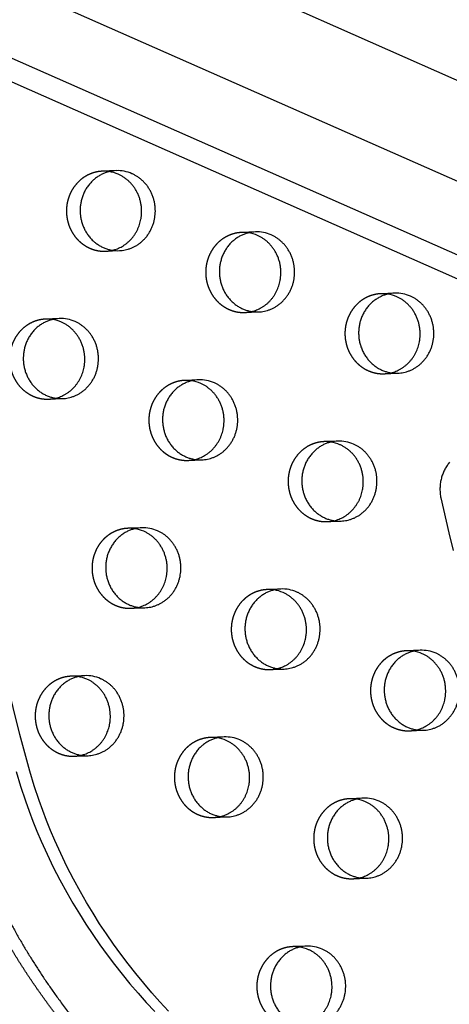
# Model space of a CAD drawing. Units: millimetres. Extents: x 99998 to 113646, y -7972 to 3159.
# Drawn here: x 105882 to 106019, y -1291 to -978 of the extents above; entities that cross this region are included whole.
import ezdxf

# ---------------------------------------------------------------- set-up
doc = ezdxf.new("R2010")
doc.units = ezdxf.units.MM
doc.header["$LTSCALE"] = 500
doc.linetypes.add('Hidden', pattern=[4, 2, -2])
doc.layers.add('Make2D$Hidden$Curves', color=7, linetype='Hidden', true_color=0x000000)
doc.layers.add('Make2D$visible$Curves', color=7, linetype='Continuous', true_color=0x000000)

msp = doc.modelspace()

# ---------------------------------------------------------------- linework, layer by layer
at = {"layer": 'Make2D$Hidden$Curves', "color": 18, "lineweight": -3, "true_color": 0x000000}
for p, q in [((107510.276, -1662.676), (105221.316, -651.833)), ((105213.986, -673.014), (107502.953, -1683.861)), ((107514.191, -1687.775), (105225.233, -676.933)), ((105912.747, -1026.075), (105908.404, -1026.251)), ((105956.944, -1045.51), (105952.601, -1045.686)), ((105909.432, -1051.63), (105913.775, -1051.455)), ((106001.141, -1064.944), (105996.799, -1065.12)), ((105953.63, -1071.065), (105957.972, -1070.889)), ((105894.704, -1073.006), (105890.362, -1073.181)), ((105938.902, -1092.44), (105934.559, -1092.616)), ((105997.827, -1090.499), (106002.169, -1090.324)), ((105891.39, -1098.561), (105895.732, -1098.385)), ((105983.099, -1111.875), (105978.756, -1112.05)), ((105935.587, -1117.995), (105939.93, -1117.819)), ((105920.859, -1139.37), (105916.517, -1139.546)), ((105979.784, -1137.43), (105984.127, -1137.254)), ((105965.057, -1158.805), (105960.714, -1158.981)), ((105917.545, -1164.925), (105921.887, -1164.749)), ((106009.254, -1178.239), (106004.911, -1178.415)), ((105902.817, -1186.3), (105898.474, -1186.476)), ((105961.742, -1184.36), (105966.085, -1184.184)), ((105947.014, -1205.735), (105942.672, -1205.911)), ((106005.939, -1203.794), (106010.282, -1203.618)), ((105899.503, -1211.856), (105903.845, -1211.68)), ((105991.211, -1225.17), (105986.869, -1225.345)), ((105943.7, -1231.29), (105948.042, -1231.114)), ((105987.897, -1250.725), (105992.24, -1250.549)), ((105973.169, -1272.1), (105968.827, -1272.276))]:
    msp.add_line(p, q, dxfattribs=at)
msp.add_lwpolyline([(106018.604, -1118.605), (106018.393, -1118.859), (106018.189, -1119.119), (106017.993, -1119.382), (106017.804, -1119.651), (106017.621, -1119.927), (106017.443, -1120.21), (106017.273, -1120.498), (106017.108, -1120.794), (106016.951, -1121.094), (106016.801, -1121.401), (106016.658, -1121.713), (106016.524, -1122.03), (106016.397, -1122.352), (106016.278, -1122.678), (106016.167, -1123.008), (106016.065, -1123.342), (106015.972, -1123.679), (106015.887, -1124.019), (106015.811, -1124.361), (106015.745, -1124.706), (106015.687, -1125.053), (106015.638, -1125.401), (106015.599, -1125.749), (106015.568, -1126.099), (106015.547, -1126.448), (106015.535, -1126.797), (106015.532, -1127.146), (106015.538, -1127.494), (106015.552, -1127.84), (106015.576, -1128.184), (106015.608, -1128.526), (106015.648, -1128.866), (106015.697, -1129.202), (106015.754, -1129.536), (106015.819, -1129.866), (106018.333, -1141.022), (106019.774, -1146.629)], dxfattribs=at)
for centre, start, end in [((105908.858, -1037.476), 81.1754, 92.31509), ((105953.055, -1056.911), 81.16224, 92.31508), ((105908.977, -1040.405), 272.3242, 283.46088), ((105997.253, -1076.346), 81.1655, 92.31508), ((105953.174, -1059.84), 272.32422, 283.47719), ((105890.816, -1084.407), 81.17547, 92.31509), ((105997.371, -1079.274), 272.32422, 283.47324), ((105935.013, -1103.841), 81.18391, 92.3151), ((105890.934, -1087.336), 272.32422, 283.47719), ((105979.21, -1123.276), 81.16557, 92.31508), ((105935.132, -1106.77), 272.32422, 283.47719), ((105916.971, -1150.771), 81.16224, 92.31508), ((105979.329, -1126.205), 272.32422, 283.47315), ((105961.168, -1170.206), 81.16564, 92.31508), ((105917.089, -1153.7), 272.32422, 283.47719), ((106005.365, -1189.64), 81.17408, 92.31509), ((105898.928, -1197.702), 81.18405, 92.3151), ((105961.287, -1173.135), 272.32422, 283.47306), ((106005.484, -1192.569), 272.32422, 283.47719), ((105943.126, -1217.136), 81.16571, 92.31508), ((105899.047, -1200.631), 272.32419, 283.45008), ((105987.323, -1236.571), 81.17415, 92.31509), ((105943.244, -1220.065), 272.32422, 283.47298), ((105987.441, -1239.5), 272.32421, 283.46244), ((105969.28, -1283.501), 81.17422, 92.31509)]:
    msp.add_arc(centre, 11.234, start, end, dxfattribs=at)
msp.add_rational_spline([(105812.442, -642.823), (107055.297, -595.323), (107662.001, -1754.006)], [0.932505224636, 0.822501483341, 0.999545457817], degree=2, dxfattribs=at)
for points, weights, degree, knots in [([(106068.268, -1374.477), (106064.319, -1374.637), (106053.739, -1374.813), (106036.529, -1373.96), (106016.777, -1371.224), (105997.32, -1366.611), (105979.452, -1360.41), (105958.787, -1350.822), (105936.022, -1336.55), (105911.63, -1315.488), (105890.399, -1290.823), (105875.866, -1267.721), (105866.775, -1248.649), (105860.679, -1232.825), (105856.479, -1218.479), (105852.568, -1203.113), (105849.527, -1190.232), (105846.391, -1177.353), (105842.69, -1163.41), (105838.55, -1150.341), (105833.082, -1137.064), (105827.722, -1126.469), (105820.964, -1115.603), (105810.521, -1101.594), (105795.354, -1085.618), (105774.628, -1068.943), (105752.469, -1054.91), (105733.159, -1045.076), (105717.367, -1038.158), (105703.525, -1032.461), (105689.79, -1026.905), (105676.713, -1021.243), (105665.883, -1016.048), (105655.763, -1010.447), (105646.4, -1004.256), (105637.924, -997.306), (105630.385, -989.393), (105623.798, -980.064), (105618.378, -969.185), (105614.019, -957.045), (105610.763, -944.159), (105608.507, -930.927), (105607.594, -922.007), (105607.275, -917.565), (105607.025, -914.085), (105608.072, -910.784), (105610.248, -908.186), (105612.424, -905.587), (105615.385, -904.104), (105618.661, -903.972)], [1, 1, 1, 1, 1, 1, 1, 1, 1, 1, 1, 1, 1, 1, 1, 1, 1, 1, 1, 1, 1, 1, 1, 1, 1, 1, 1, 1, 1, 1, 1, 1, 1, 1, 1, 1, 1, 1, 1, 1, 1, 1, 1, 1, 0.94711695687, 0.94711695687, 1, 0.94711695687, 0.94711695687, 1], 3, [-1581.4225941, -1581.4225941, -1581.4225941, -1581.4225941, -1574.4166103, -1562.6679623, -1550.9142657, -1539.1645211, -1527.4062459, -1517.6917636, -1499.3147579, -1480.8094162, -1462.2970007, -1443.8886594, -1434.7443477, -1426.7766156, -1415.4705438, -1409.7666501, -1400.2892354, -1393.3720379, -1387.6318259, -1376.1811303, -1370.4570026, -1363.5426806, -1356.1998207, -1348.8200281, -1333.8579667, -1318.5656354, -1302.954869, -1288.308518, -1280.7216373, -1272.7391447, -1262.0437733, -1254.7201663, -1247.7571584, -1241.0329484, -1234.5501648, -1228.2804849, -1222.1391591, -1215.8697408, -1208.9491038, -1201.723507, -1194.2853677, -1186.7736445, -1179.3540523, -1179.3540523, -1179.3540523, -1169.1689334, -1169.1689334, -1169.1689334, -1158.9838145, -1158.9838145, -1158.9838145, -1158.9838145]), ([(105908.404, -1026.251), (105896.481, -1026.734), (105896.995, -1039.424), (105897.509, -1052.113), (105909.432, -1051.63)], [1, 0.707106781187, 1, 0.707106781187, 1], 2, [-74.3270799, -74.3270799, -74.3270799, -54.3779665, -54.3779665, -34.4288532, -34.4288532, -34.4288532]), ([(105952.601, -1045.686), (105940.678, -1046.169), (105941.192, -1058.858), (105941.706, -1071.548), (105953.63, -1071.065)], [1, 0.707106781187, 1, 0.707106781187, 1], 2, [-74.3270799, -74.3270799, -74.3270799, -54.3779665, -54.3779665, -34.4288532, -34.4288532, -34.4288532]), ([(105996.799, -1065.12), (105984.875, -1065.603), (105985.389, -1078.293), (105985.903, -1090.982), (105997.827, -1090.499)], [1, 0.707106781187, 1, 0.707106781187, 1], 2, [-74.3270799, -74.3270799, -74.3270799, -54.3779665, -54.3779665, -34.4288532, -34.4288532, -34.4288532]), ([(105890.362, -1073.181), (105878.438, -1073.664), (105878.952, -1086.354), (105879.466, -1099.044), (105891.39, -1098.561)], [1, 0.707106781187, 1, 0.707106781187, 1], 2, [-74.3270799, -74.3270799, -74.3270799, -54.3779665, -54.3779665, -34.4288532, -34.4288532, -34.4288532]), ([(105934.559, -1092.616), (105922.636, -1093.099), (105923.15, -1105.789), (105923.664, -1118.478), (105935.587, -1117.995)], [1, 0.707106781187, 1, 0.707106781187, 1], 2, [-74.3270799, -74.3270799, -74.3270799, -54.3779665, -54.3779665, -34.4288532, -34.4288532, -34.4288532]), ([(105978.756, -1112.05), (105966.833, -1112.533), (105967.347, -1125.223), (105967.861, -1137.913), (105979.784, -1137.43)], [1, 0.707106781187, 1, 0.707106781187, 1], 2, [-74.3270799, -74.3270799, -74.3270799, -54.3779665, -54.3779665, -34.4288532, -34.4288532, -34.4288532]), ([(105916.517, -1139.546), (105904.593, -1140.029), (105905.107, -1152.719), (105905.621, -1165.408), (105917.545, -1164.925)], [1, 0.707106781187, 1, 0.707106781187, 1], 2, [-74.3270799, -74.3270799, -74.3270799, -54.3779665, -54.3779665, -34.4288532, -34.4288532, -34.4288532]), ([(105960.714, -1158.981), (105948.791, -1159.464), (105949.305, -1172.153), (105949.819, -1184.843), (105961.742, -1184.36)], [1, 0.707106781187, 1, 0.707106781187, 1], 2, [-74.3270799, -74.3270799, -74.3270799, -54.3779665, -54.3779665, -34.4288532, -34.4288532, -34.4288532]), ([(106004.911, -1178.415), (105992.988, -1178.898), (105993.502, -1191.588), (105994.016, -1204.277), (106005.939, -1203.794)], [1, 0.707106781187, 1, 0.707106781187, 1], 2, [-74.3270799, -74.3270799, -74.3270799, -54.3779665, -54.3779665, -34.4288532, -34.4288532, -34.4288532]), ([(105898.474, -1186.476), (105886.551, -1186.959), (105887.065, -1199.649), (105887.579, -1212.339), (105899.503, -1211.856)], [1, 0.707106781187, 1, 0.707106781187, 1], 2, [-74.3270799, -74.3270799, -74.3270799, -54.3779665, -54.3779665, -34.4288532, -34.4288532, -34.4288532]), ([(105942.672, -1205.911), (105930.748, -1206.394), (105931.262, -1219.083), (105931.776, -1231.773), (105943.7, -1231.29)], [1, 0.707106781187, 1, 0.707106781187, 1], 2, [-74.3270799, -74.3270799, -74.3270799, -54.3779665, -54.3779665, -34.4288532, -34.4288532, -34.4288532]), ([(105986.869, -1225.345), (105974.946, -1225.828), (105975.46, -1238.518), (105975.974, -1251.208), (105987.897, -1250.725)], [1, 0.707106781187, 1, 0.707106781187, 1], 2, [-74.3270799, -74.3270799, -74.3270799, -54.3779665, -54.3779665, -34.4288532, -34.4288532, -34.4288532]), ([(105968.827, -1272.276), (105956.903, -1272.759), (105957.417, -1285.448), (105957.931, -1298.138), (105969.855, -1297.655)], [1, 0.707106781187, 1, 0.707106781187, 1], 2, [-74.3270799, -74.3270799, -74.3270799, -54.3779665, -54.3779665, -34.4288532, -34.4288532, -34.4288532])]:
    msp.add_rational_spline(points, weights, degree=degree, knots=knots, dxfattribs=at)
at = {"layer": 'Make2D$visible$Curves', "color": 18, "lineweight": -3, "true_color": 0x000000}
for p, q in [((107526.018, -1662.038), (105263.124, -662.706)), ((105240.677, -708.172), (107506.868, -1708.96)), ((105233.435, -712.563), (107491.127, -1709.598))]:
    msp.add_line(p, q, dxfattribs=at)
for points in [[(105929.344, -1292.689), (105926.671, -1289.811), (105924.054, -1286.876), (105921.494, -1283.885), (105918.992, -1280.838), (105916.575, -1277.77), (105914.218, -1274.649), (105911.922, -1271.478), (105909.689, -1268.256), (105907.52, -1264.985), (105905.417, -1261.667), (105903.38, -1258.301), (105901.413, -1254.89), (105899.233, -1250.904), (105897.151, -1246.86), (105895.168, -1242.76), (105893.29, -1238.606), (105891.955, -1235.461), (105890.681, -1232.289), (105889.467, -1229.09), (105888.314, -1225.866), (105886.771, -1221.227), (105885.333, -1216.551), (105882.145, -1205), (105871.612, -1162.592)], [(105880.991, -1216.726), (105882.429, -1221.403), (105883.971, -1226.042), (105885.124, -1229.266), (105886.338, -1232.465), (105887.613, -1235.637), (105888.948, -1238.782), (105890.826, -1242.936), (105892.808, -1247.036), (105894.891, -1251.08), (105897.071, -1255.066), (105899.038, -1258.477), (105901.074, -1261.843), (105903.177, -1265.161), (105905.346, -1268.432), (105907.579, -1271.653), (105909.875, -1274.825), (105912.232, -1277.945), (105914.649, -1281.014), (105917.151, -1284.06), (105919.712, -1287.052), (105922.329, -1289.987), (105925.002, -1292.865)]]:
    msp.add_lwpolyline(points, dxfattribs=at)
for centre, radius, start, end in [((105908.825, -1037.661), 11.422, 66.22641, 81.15118), ((105913.194, -1037.397), 11.33, 66.1707, 92.26135), ((105953.022, -1057.095), 11.422, 66.22647, 81.1381), ((105957.391, -1056.831), 11.33, 66.1707, 92.26135), ((105997.219, -1076.53), 11.422, 66.22645, 81.14133), ((106001.588, -1076.266), 11.33, 66.1707, 92.26135), ((105890.782, -1084.591), 11.422, 66.22641, 81.15125), ((105895.151, -1084.327), 11.33, 66.1707, 92.26135), ((105934.979, -1104.025), 11.421, 66.22637, 81.15965), ((105939.349, -1103.761), 11.33, 66.1707, 92.26135), ((105983.546, -1123.196), 11.33, 66.1707, 92.26135), ((105979.177, -1123.46), 11.422, 66.22645, 81.1414), ((105916.937, -1150.956), 11.422, 66.22647, 81.1381), ((105921.306, -1150.692), 11.33, 66.1707, 92.26135), ((105965.504, -1170.126), 11.33, 66.1707, 92.26135), ((105961.134, -1170.39), 11.422, 66.22645, 81.14147), ((106005.332, -1189.825), 11.422, 66.22642, 81.14987), ((106009.701, -1189.561), 11.33, 66.1707, 92.26135), ((105898.895, -1197.886), 11.421, 66.22637, 81.15979), ((105903.264, -1197.622), 11.33, 66.1707, 92.26135), ((105947.461, -1217.056), 11.33, 66.1707, 92.26135), ((105943.092, -1217.32), 11.422, 66.22645, 81.14155), ((105987.289, -1236.755), 11.422, 66.22642, 81.14994), ((105991.659, -1236.491), 11.33, 66.1707, 92.26135), ((105969.247, -1283.685), 11.422, 66.22642, 81.15001), ((105973.616, -1283.421), 11.33, 66.1707, 92.26135)]:
    msp.add_arc(centre, radius, start, end, dxfattribs=at)
msp.add_rational_spline([(105812.442, -642.818), (107058.178, -592.356), (107666.344, -1753.83)], [0.93294224417, 0.822150712608, 0.999545457817], degree=2, dxfattribs=at)
for points, weights, degree, knots in [([(107196.175, -1833.182), (105977.12, -1882.564), (105344.812, -768.788), (105342.501, -764.716), (105341.221, -760.163)], [0.937593237888, 0.830098223218, 0.992549430049, 0.963606411645, 0.950717666614], 2, [3394.3216882, 3394.3216882, 3394.3216882, 5715.198173, 5715.198173, 5724.7515607, 5724.7515607, 5724.7515607]), ([(107200.517, -1833.006), (105981.463, -1882.388), (105349.155, -768.612), (105347.475, -765.654), (105346.334, -762.421)], [0.937593237888, 0.830098223218, 0.992549430049, 0.971353496346, 0.958767661091], 2, [3394.3216882, 3394.3216882, 3394.3216882, 5715.198173, 5715.198173, 5722.1944361, 5722.1944361, 5722.1944361]), ([(105623.003, -903.796), (105619.727, -903.928), (105616.767, -905.412), (105614.59, -908.01), (105612.414, -910.608), (105611.368, -913.909), (105611.618, -917.389), (105611.936, -921.831), (105612.85, -930.751), (105615.106, -943.983), (105618.361, -956.87), (105622.72, -969.009), (105628.141, -979.889), (105634.728, -989.217), (105642.267, -997.13), (105650.742, -1004.08), (105660.106, -1010.271), (105670.226, -1015.872), (105681.055, -1021.067), (105694.133, -1026.729), (105707.867, -1032.285), (105721.71, -1037.982), (105737.502, -1044.9), (105756.811, -1054.735), (105778.971, -1068.767), (105799.697, -1085.442), (105814.863, -1101.418), (105825.306, -1115.427), (105832.064, -1126.294), (105837.425, -1136.888), (105842.893, -1150.165), (105847.032, -1163.234), (105850.734, -1177.177), (105853.87, -1190.057), (105856.91, -1202.937), (105860.821, -1218.303), (105865.021, -1232.649), (105871.118, -1248.474), (105880.208, -1267.545), (105894.741, -1290.647), (105915.973, -1315.312), (105940.364, -1336.374), (105963.129, -1350.646), (105983.795, -1360.234), (106001.662, -1366.436), (106021.119, -1371.048), (106040.871, -1373.784), (106058.081, -1374.637), (106068.662, -1374.461), (106072.61, -1374.301)], [1, 0.94711695687, 0.94711695687, 1, 0.94711695687, 0.94711695687, 1, 1, 1, 1, 1, 1, 1, 1, 1, 1, 1, 1, 1, 1, 1, 1, 1, 1, 1, 1, 1, 1, 1, 1, 1, 1, 1, 1, 1, 1, 1, 1, 1, 1, 1, 1, 1, 1, 1, 1, 1, 1, 1, 1], 3, [1158.9838145, 1158.9838145, 1158.9838145, 1158.9838145, 1169.1689334, 1169.1689334, 1169.1689334, 1179.3540523, 1179.3540523, 1179.3540523, 1186.7736445, 1194.2853677, 1201.723507, 1208.9491038, 1215.8697408, 1222.1391591, 1228.2804849, 1234.5501648, 1241.0329484, 1247.7571584, 1254.7201663, 1262.0437733, 1272.7391447, 1280.7216373, 1288.308518, 1302.954869, 1318.5656354, 1333.8579667, 1348.8200281, 1356.1998207, 1363.5426806, 1370.4570026, 1376.1811303, 1387.6318259, 1393.3720379, 1400.2892354, 1409.7666501, 1415.4705438, 1426.7766156, 1434.7443477, 1443.8886594, 1462.2970007, 1480.8094162, 1499.3147579, 1517.6917636, 1527.4062459, 1539.1645211, 1550.9142657, 1562.6679623, 1574.4166103, 1581.4225941, 1581.4225941, 1581.4225941, 1581.4225941]), ([(105912.747, -1026.075), (105900.823, -1026.558), (105901.337, -1039.248), (105901.851, -1051.938), (105913.775, -1051.455)], [1, 0.707106781186, 1, 0.707106781186, 1], 2, [-74.3270799, -74.3270799, -74.3270799, -54.3779665, -54.3779665, -34.4288532, -34.4288532, -34.4288532]), ([(105911.592, -1051.331), (105919.317, -1049.483), (105920.676, -1041.18), (105922.323, -1031.119), (105913.429, -1027.208)], [0.946261846636, 0.810298752545, 1, 0.778995986388, 1], 2, [-31.9906207, -31.9906207, -31.9906207, -17.2144266, -17.2144266, 0, 0, 0]), ([(105913.775, -1051.455), (105923.372, -1051.066), (105925.019, -1041.004), (105926.665, -1030.943), (105917.771, -1027.032)], [1, 0.778995986388, 1, 0.778995986388, 1], 2, [-34.4288532, -34.4288532, -34.4288532, -17.2144266, -17.2144266, 0, 0, 0]), ([(105956.944, -1045.51), (105945.021, -1045.993), (105945.535, -1058.682), (105946.049, -1071.372), (105957.972, -1070.889)], [1, 0.707106781187, 1, 0.707106781187, 1], 2, [-74.3270799, -74.3270799, -74.3270799, -54.3779665, -54.3779665, -34.4288532, -34.4288532, -34.4288532]), ([(105957.972, -1070.889), (105967.569, -1070.5), (105969.216, -1060.439), (105970.862, -1050.378), (105961.969, -1046.467)], [1, 0.778995986388, 1, 0.778995986388, 1], 2, [-34.4288532, -34.4288532, -34.4288532, -17.2144266, -17.2144266, 0, 0, 0]), ([(105955.792, -1070.765), (105963.515, -1068.915), (105964.873, -1060.615), (105966.52, -1050.554), (105957.626, -1046.643)], [0.9461977713, 0.810343465426, 1, 0.778995986388, 1], 2, [-31.9871379, -31.9871379, -31.9871379, -17.2144266, -17.2144266, 0, 0, 0]), ([(106001.141, -1064.944), (105989.218, -1065.427), (105989.732, -1078.117), (105990.246, -1090.807), (106002.169, -1090.324)], [1, 0.707106781187, 1, 0.707106781187, 1], 2, [-74.3270799, -74.3270799, -74.3270799, -54.3779665, -54.3779665, -34.4288532, -34.4288532, -34.4288532]), ([(105999.989, -1090.2), (106007.712, -1088.35), (106009.071, -1080.049), (106010.717, -1069.988), (106001.823, -1066.077)], [0.94621328123, 0.810332640011, 1, 0.778995986388, 1], 2, [-31.9879811, -31.9879811, -31.9879811, -17.2144266, -17.2144266, 0, 0, 0]), ([(106002.169, -1090.324), (106011.767, -1089.935), (106013.413, -1079.873), (106015.06, -1069.812), (106006.166, -1065.901)], [1, 0.778995986388, 1, 0.778995986388, 1], 2, [-34.4288532, -34.4288532, -34.4288532, -17.2144266, -17.2144266, 0, 0, 0]), ([(105894.704, -1073.006), (105882.781, -1073.489), (105883.295, -1086.178), (105883.809, -1098.868), (105895.732, -1098.385)], [1, 0.707106781187, 1, 0.707106781187, 1], 2, [-74.3270799, -74.3270799, -74.3270799, -54.3779665, -54.3779665, -34.4288532, -34.4288532, -34.4288532]), ([(105893.553, -1098.261), (105901.276, -1096.411), (105902.634, -1088.111), (105904.28, -1078.049), (105895.386, -1074.138)], [0.9461977713, 0.810343465426, 1, 0.778995986388, 1], 2, [-31.9871379, -31.9871379, -31.9871379, -17.2144266, -17.2144266, 0, 0, 0]), ([(105895.732, -1098.385), (105905.33, -1097.996), (105906.976, -1087.935), (105908.623, -1077.873), (105899.729, -1073.963)], [1, 0.778995986388, 1, 0.778995986388, 1], 2, [-34.4288532, -34.4288532, -34.4288532, -17.2144266, -17.2144266, 0, 0, 0]), ([(105938.902, -1092.44), (105926.978, -1092.923), (105927.492, -1105.613), (105928.006, -1118.302), (105939.93, -1117.819)], [1, 0.707106781187, 1, 0.707106781187, 1], 2, [-74.3270799, -74.3270799, -74.3270799, -54.3779665, -54.3779665, -34.4288532, -34.4288532, -34.4288532]), ([(105937.75, -1117.695), (105945.473, -1115.845), (105946.831, -1107.545), (105948.478, -1097.484), (105939.584, -1093.573)], [0.9461977713, 0.810343465426, 1, 0.778995986388, 1], 2, [-31.9871379, -31.9871379, -31.9871379, -17.2144266, -17.2144266, 0, 0, 0]), ([(105939.93, -1117.819), (105949.527, -1117.43), (105951.174, -1107.369), (105952.82, -1097.308), (105943.926, -1093.397)], [1, 0.778995986388, 1, 0.778995986388, 1], 2, [-34.4288532, -34.4288532, -34.4288532, -17.2144266, -17.2144266, 0, 0, 0]), ([(105983.099, -1111.875), (105971.175, -1112.358), (105971.689, -1125.047), (105972.204, -1137.737), (105984.127, -1137.254)], [1, 0.707106781187, 1, 0.707106781187, 1], 2, [-74.3270799, -74.3270799, -74.3270799, -54.3779665, -54.3779665, -34.4288532, -34.4288532, -34.4288532]), ([(105981.946, -1137.13), (105989.67, -1135.28), (105991.028, -1126.98), (105992.675, -1116.918), (105983.781, -1113.008)], [0.946213630107, 0.810332396524, 1, 0.778995986388, 1], 2, [-31.9880001, -31.9880001, -31.9880001, -17.2144266, -17.2144266, 0, 0, 0]), ([(105984.127, -1137.254), (105993.724, -1136.865), (105995.371, -1126.804), (105997.017, -1116.742), (105988.124, -1112.832)], [1, 0.778995986388, 1, 0.778995986388, 1], 2, [-34.4288532, -34.4288532, -34.4288532, -17.2144266, -17.2144266, 0, 0, 0]), ([(105920.859, -1139.37), (105908.936, -1139.853), (105909.45, -1152.543), (105909.964, -1165.232), (105921.887, -1164.749)], [1, 0.707106781187, 1, 0.707106781187, 1], 2, [-74.3270799, -74.3270799, -74.3270799, -54.3779665, -54.3779665, -34.4288532, -34.4288532, -34.4288532]), ([(105919.708, -1164.625), (105927.43, -1162.775), (105928.789, -1154.475), (105930.435, -1144.414), (105921.541, -1140.503)], [0.9461977713, 0.810343465426, 1, 0.778995986388, 1], 2, [-31.9871379, -31.9871379, -31.9871379, -17.2144266, -17.2144266, 0, 0, 0]), ([(105921.887, -1164.749), (105931.485, -1164.361), (105933.131, -1154.299), (105934.778, -1144.238), (105925.884, -1140.327)], [1, 0.778995986388, 1, 0.778995986388, 1], 2, [-34.4288532, -34.4288532, -34.4288532, -17.2144266, -17.2144266, 0, 0, 0]), ([(105965.057, -1158.805), (105953.133, -1159.288), (105953.647, -1171.977), (105954.161, -1184.667), (105966.085, -1184.184)], [1, 0.707106781187, 1, 0.707106781187, 1], 2, [-74.3270799, -74.3270799, -74.3270799, -54.3779665, -54.3779665, -34.4288532, -34.4288532, -34.4288532]), ([(105963.904, -1184.06), (105971.628, -1182.211), (105972.986, -1173.91), (105974.633, -1163.849), (105965.739, -1159.938)], [0.946213978984, 0.810332153037, 1, 0.778995986388, 1], 2, [-31.988019, -31.988019, -31.988019, -17.2144266, -17.2144266, 0, 0, 0]), ([(105966.085, -1184.184), (105975.682, -1183.795), (105977.329, -1173.734), (105978.975, -1163.673), (105970.081, -1159.762)], [1, 0.778995986388, 1, 0.778995986388, 1], 2, [-34.4288532, -34.4288532, -34.4288532, -17.2144266, -17.2144266, 0, 0, 0]), ([(106009.254, -1178.239), (105997.33, -1178.722), (105997.844, -1191.412), (105998.358, -1204.101), (106010.282, -1203.618)], [1, 0.707106781187, 1, 0.707106781187, 1], 2, [-74.3270799, -74.3270799, -74.3270799, -54.3779665, -54.3779665, -34.4288532, -34.4288532, -34.4288532]), ([(106008.102, -1203.494), (106015.825, -1201.645), (106017.183, -1193.344), (106018.83, -1183.283), (106009.936, -1179.372)], [0.9461977713, 0.810343465426, 1, 0.778995986388, 1], 2, [-31.9871379, -31.9871379, -31.9871379, -17.2144266, -17.2144266, 0, 0, 0]), ([(106010.282, -1203.618), (106019.879, -1203.23), (106021.526, -1193.168), (106023.172, -1183.107), (106014.278, -1179.196)], [1, 0.778995986388, 1, 0.778995986388, 1], 2, [-34.4288532, -34.4288532, -34.4288532, -17.2144266, -17.2144266, 0, 0, 0]), ([(105902.817, -1186.3), (105890.893, -1186.783), (105891.408, -1199.473), (105891.922, -1212.163), (105903.845, -1211.68)], [1, 0.707106781186, 1, 0.707106781186, 1], 2, [-74.3270799, -74.3270799, -74.3270799, -54.3779665, -54.3779665, -34.4288532, -34.4288532, -34.4288532]), ([(105901.66, -1211.557), (105909.387, -1209.71), (105910.746, -1201.406), (105912.393, -1191.344), (105903.499, -1187.433)], [0.946304269492, 0.810269163024, 1, 0.778995986388, 1], 2, [-31.9929254, -31.9929254, -31.9929254, -17.2144266, -17.2144266, 0, 0, 0]), ([(105903.845, -1211.68), (105913.442, -1211.291), (105915.089, -1201.23), (105916.735, -1191.168), (105907.842, -1187.258)], [1, 0.778995986388, 1, 0.778995986388, 1], 2, [-34.4288532, -34.4288532, -34.4288532, -17.2144266, -17.2144266, 0, 0, 0]), ([(105947.014, -1205.735), (105935.091, -1206.218), (105935.605, -1218.908), (105936.119, -1231.597), (105948.042, -1231.114)], [1, 0.707106781187, 1, 0.707106781187, 1], 2, [-74.3270799, -74.3270799, -74.3270799, -54.3779665, -54.3779665, -34.4288532, -34.4288532, -34.4288532]), ([(105945.862, -1230.99), (105953.585, -1229.141), (105954.944, -1220.84), (105956.59, -1210.779), (105947.696, -1206.868)], [0.946214327861, 0.810331909551, 1, 0.778995986388, 1], 2, [-31.988038, -31.988038, -31.988038, -17.2144266, -17.2144266, 0, 0, 0]), ([(105948.042, -1231.114), (105957.64, -1230.725), (105959.286, -1220.664), (105960.933, -1210.603), (105952.039, -1206.692)], [1, 0.778995986388, 1, 0.778995986388, 1], 2, [-34.4288532, -34.4288532, -34.4288532, -17.2144266, -17.2144266, 0, 0, 0]), ([(105991.211, -1225.17), (105979.288, -1225.653), (105979.802, -1238.342), (105980.316, -1251.032), (105992.24, -1250.549)], [1, 0.707106781187, 1, 0.707106781187, 1], 2, [-74.3270799, -74.3270799, -74.3270799, -54.3779665, -54.3779665, -34.4288532, -34.4288532, -34.4288532]), ([(105990.057, -1250.425), (105997.782, -1248.577), (105999.141, -1240.275), (106000.787, -1230.213), (105991.894, -1226.302)], [0.94625569674, 0.810303042953, 1, 0.778995986388, 1], 2, [-31.9902865, -31.9902865, -31.9902865, -17.2144266, -17.2144266, 0, 0, 0]), ([(105992.24, -1250.549), (106001.837, -1250.16), (106003.483, -1240.099), (106005.13, -1230.037), (105996.236, -1226.127)], [1, 0.778995986388, 1, 0.778995986388, 1], 2, [-34.4288532, -34.4288532, -34.4288532, -17.2144266, -17.2144266, 0, 0, 0]), ([(105973.169, -1272.1), (105961.246, -1272.583), (105961.76, -1285.272), (105962.274, -1297.962), (105974.197, -1297.479)], [1, 0.707106781187, 1, 0.707106781187, 1], 2, [-74.3270799, -74.3270799, -74.3270799, -54.3779665, -54.3779665, -34.4288532, -34.4288532, -34.4288532]), ([(105972.015, -1297.355), (105979.74, -1295.507), (105981.099, -1287.205), (105982.745, -1277.143), (105973.851, -1273.233)], [0.94625604567, 0.81030279952, 1, 0.778995986388, 1], 2, [-31.9903054, -31.9903054, -31.9903054, -17.2144266, -17.2144266, 0, 0, 0]), ([(105974.197, -1297.479), (105983.795, -1297.09), (105985.441, -1287.029), (105987.088, -1276.968), (105978.194, -1273.057)], [1, 0.778995986388, 1, 0.778995986388, 1], 2, [-34.4288532, -34.4288532, -34.4288532, -17.2144266, -17.2144266, 0, 0, 0])]:
    msp.add_rational_spline(points, weights, degree=degree, knots=knots, dxfattribs=at)

doc.saveas('drawing.dxf')
